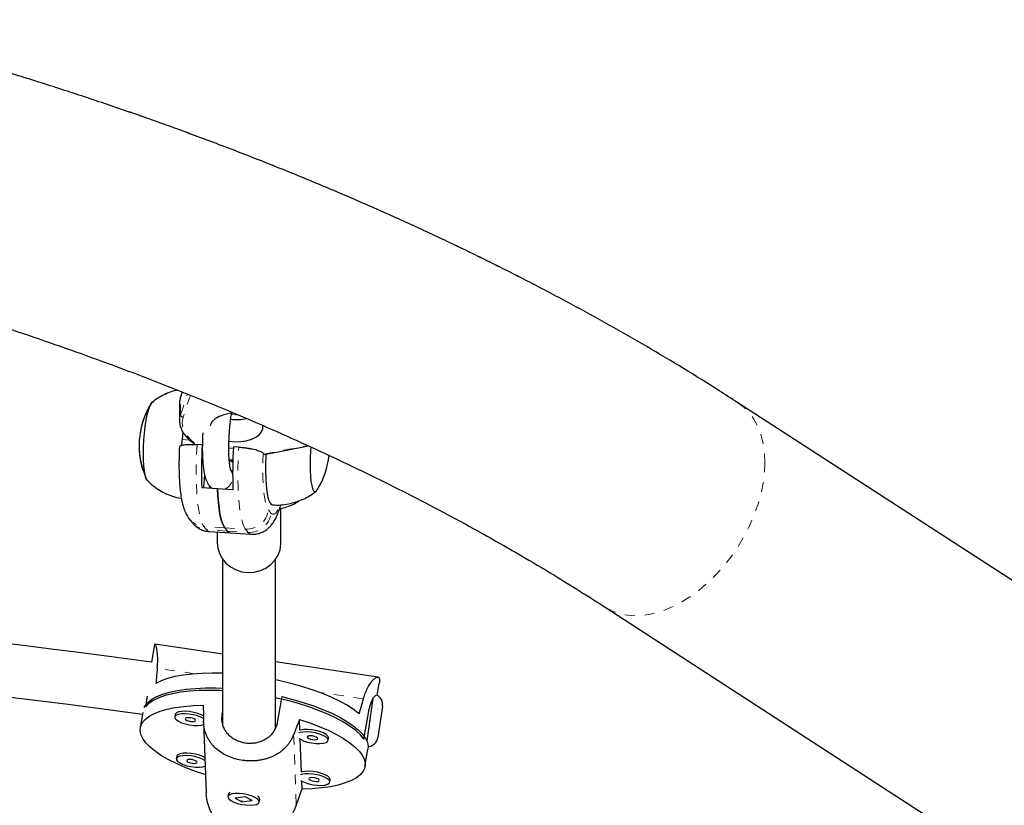
# Model space of a CAD drawing. Units: millimetres. Extents: x 8180 to 8409, y 4811 to 5004.
# Drawn here: x 8308 to 8318, y 4895 to 4903 of the extents above; entities that cross this region are included whole.
import ezdxf

# ---------------------------------------------------------------- set-up
doc = ezdxf.new("R2010")
doc.units = ezdxf.units.MM
doc.linetypes.add('PHANTOM', pattern=[0.0127, 0.00635, -0.00127, 0.00127, -0.00127, 0.00127, -0.00127])

msp = doc.modelspace()

# ---------------------------------------------------------------- linework, layer by layer
at = {"color": 8, "linetype": 'PHANTOM', "lineweight": 18}
for p, q in [((8309.5361, 4899.395), (8309.5197, 4899.3449)), ((8309.5197, 4899.166), (8309.5878, 4899.3741)), ((8309.5197, 4899.166), (8309.5197, 4899.3449)), ((8309.6182, 4899.3619), (8309.546, 4899.1411)), ((8310.1013, 4899.1624), (8310.0302, 4899.1669)), ((8309.5383, 4898.9153), (8309.6106, 4898.9107)), ((8310.3583, 4898.7691), (8310.798, 4898.8558)), ((8310.0455, 4898.7104), (8310.0089, 4898.7127)), ((8310.4028, 4898.2101), (8310.4285, 4898.1767)), ((8309.9632, 4898.0286), (8309.7538, 4898.042)), ((8309.7538, 4898.042), (8309.7795, 4898.0086)), ((8309.9889, 4897.9953), (8309.7795, 4898.0086)), ((8309.9632, 4898.0286), (8310.1727, 4898.0153)), ((8309.9889, 4897.9953), (8310.1983, 4897.9819)), ((8310.1983, 4897.9819), (8310.1727, 4898.0153)), ((8309.6609, 4896.5604), (8309.2856, 4896.6161)), ((8311.3583, 4896.3085), (8310.9148, 4896.3743)), ((8311.3919, 4895.8853), (8311.4539, 4896.3113)), ((8309.9393, 4896.1527), (8309.9429, 4896.0548)), ((8310.6567, 4895.9484), (8310.683, 4895.2389))]:
    msp.add_line(p, q, dxfattribs=at)
at = {"color": 7, "linetype": 'Continuous', "lineweight": 25}
for p, q in [((8309.5353, 4899.3954), (8309.5206, 4899.3506)), ((8309.2353, 4899.2926), (8309.2233, 4899.2781)), ((8309.5098, 4899.2839), (8309.5098, 4899.105)), ((8320.6579, 4895.6995), (8315.1242, 4899.2869)), ((8321.8399, 4894.9331), (8315.1243, 4899.2868)), ((8309.5383, 4898.9153), (8309.5455, 4898.9875)), ((8309.7374, 4898.8626), (8309.685, 4898.8659)), ((8310.1039, 4898.8392), (8310.0515, 4898.8426)), ((8310.3634, 4898.7654), (8310.8054, 4898.8524)), ((8310.0506, 4898.8263), (8310.0049, 4898.8292)), ((8310.3485, 4898.7802), (8310.3487, 4898.7799)), ((8310.0453, 4898.7045), (8310.0094, 4898.7068)), ((8310.0191, 4898.7062), (8310.0448, 4898.6888)), ((8310.0411, 4898.6914), (8310.0302, 4898.7055)), ((8309.7615, 4898.5605), (8309.7491, 4898.436)), ((8310.0217, 4898.6119), (8310.0433, 4898.6031)), ((8310.0432, 4898.5839), (8310.0263, 4898.6059)), ((8309.8068, 4898.4541), (8309.8286, 4898.4258)), ((8309.8896, 4898.4219), (8309.7325, 4898.4319)), ((8310.0466, 4898.4119), (8309.8896, 4898.4219)), ((8310.5287, 4897.8758), (8310.5287, 4898.2219)), ((8309.6055, 4898.1201), (8309.6312, 4898.0867)), ((8309.8082, 4897.9899), (8310.0176, 4897.9765)), ((8309.8891, 4897.9847), (8309.8891, 4897.8758)), ((8309.9632, 4898.0286), (8309.9889, 4897.9953)), ((8310.0176, 4897.9765), (8310.2271, 4897.9632)), ((8310.5285, 4897.8663), (8310.5287, 4897.8758)), ((8313.7904, 4897.2293), (8320.5061, 4892.8757)), ((8309.9424, 4896.7586), (8309.2626, 4896.8595)), ((8309.2588, 4896.8531), (8309.2285, 4896.6768)), ((8309.2589, 4896.8533), (8309.2588, 4896.8531)), ((8311.5039, 4896.5269), (8310.4754, 4896.6795)), ((8311.497, 4896.3444), (8311.5177, 4896.4644)), ((8309.1695, 4896.229), (8309.1881, 4896.3368)), ((8310.5365, 4896.3309), (8310.4917, 4896.0707)), ((8311.454, 4896.3122), (8311.3919, 4895.8853)), ((8309.1414, 4896.1711), (8309.1149, 4896.0174)), ((8309.9393, 4896.1527), (8309.9424, 4896.1705)), ((8311.5506, 4896.2359), (8311.5045, 4895.9194)), ((8309.4651, 4896.1513), (8309.4609, 4896.1265)), ((8309.7502, 4896.074), (8309.7765, 4895.3639)), ((8310.7191, 4895.9919), (8310.7151, 4896.1012)), ((8311.3634, 4895.9034), (8311.4082, 4896.1636)), ((8310.4821, 4896.0342), (8310.4754, 4896.0352)), ((8310.7347, 4895.5716), (8310.7224, 4895.9027)), ((8311.0038, 4895.8901), (8311.008, 4895.9148)), ((8311.3738, 4895.6285), (8311.4037, 4895.802)), ((8309.4807, 4895.7311), (8309.4765, 4895.7063)), ((8310.7411, 4895.4012), (8310.738, 4895.4825)), ((8311.0193, 4895.4698), (8311.0236, 4895.4946)), ((8310.0006, 4895.3496), (8309.9963, 4895.3248)), ((8310.0154, 4895.3672), (8310.0138, 4895.3662)), ((8310.1707, 4895.3232), (8310.0697, 4895.3099)), ((8310.0697, 4895.3099), (8310.1372, 4895.2721)), ((8310.1436, 4895.2784), (8310.1324, 4895.281)), ((8310.1372, 4895.2721), (8310.2381, 4895.2854)), ((8310.1381, 4895.2774), (8310.1372, 4895.2721)), ((8310.2381, 4895.2854), (8310.1707, 4895.3232)), ((8310.3089, 4895.3154), (8310.3062, 4895.3187)), ((8310.3115, 4895.2705), (8310.3158, 4895.2953))]:
    msp.add_line(p, q, dxfattribs=at)
at = {"color": 8, "linetype": 'PHANTOM', "lineweight": 18, "flags": 128}
for points in [[(8309.5197, 4899.3449), (8309.5103, 4899.2966), (8309.5098, 4899.2839)], [(8309.5206, 4899.3506), (8309.5202, 4899.3492), (8309.5197, 4899.3449)], [(8315.1242, 4899.2868), (8315.1833, 4899.2421), (8315.2382, 4899.186), (8315.2856, 4899.1211), (8315.325, 4899.0478), (8315.3561, 4898.9669), (8315.3785, 4898.8792), (8315.392, 4898.7855), (8315.3965, 4898.6867)], [(8309.5098, 4899.1036), (8309.5103, 4899.1177), (8309.5197, 4899.166)], [(8309.546, 4899.1411), (8309.5369, 4899.0948), (8309.5398, 4899.0483), (8309.5545, 4899.0025), (8309.5808, 4898.9582), (8309.6181, 4898.9164), (8309.6659, 4898.8778), (8309.6838, 4898.8658)], [(8309.685, 4898.8659), (8309.6799, 4898.7618), (8309.6772, 4898.6593), (8309.6769, 4898.5601), (8309.6789, 4898.4656), (8309.6834, 4898.3772), (8309.6901, 4898.2964), (8309.6991, 4898.2242), (8309.7101, 4898.1618), (8309.723, 4898.1102), (8309.7377, 4898.07), (8309.7538, 4898.042)], [(8310.1727, 4898.0153), (8310.1565, 4898.0434), (8310.1419, 4898.0835), (8310.1289, 4898.1352), (8310.1179, 4898.1975), (8310.109, 4898.2697), (8310.1022, 4898.3506), (8310.0978, 4898.4389), (8310.0957, 4898.5334), (8310.0961, 4898.6326), (8310.0988, 4898.7351), (8310.1039, 4898.8392)], [(8310.3487, 4898.7799), (8310.3457, 4898.6907), (8310.3451, 4898.6043), (8310.3469, 4898.5225), (8310.351, 4898.447), (8310.3574, 4898.3793), (8310.366, 4898.3206), (8310.3766, 4898.2723), (8310.389, 4898.2352), (8310.4028, 4898.2101)], [(8315.3965, 4898.6867), (8315.392, 4898.5838), (8315.3785, 4898.4778), (8315.3561, 4898.3696), (8315.325, 4898.2604), (8315.2856, 4898.1512), (8315.2382, 4898.043), (8315.1833, 4897.9368), (8315.1214, 4897.8337), (8315.0532, 4897.7348), (8314.9791, 4897.6409), (8314.9001, 4897.5529), (8314.8168, 4897.4717), (8314.73, 4897.3981), (8314.6406, 4897.3327), (8314.5494, 4897.2763), (8314.4574, 4897.2293), (8314.3653, 4897.1922), (8314.2741, 4897.1654), (8314.1847, 4897.1492), (8314.0979, 4897.1436), (8314.0146, 4897.1487), (8313.9356, 4897.1645), (8313.8615, 4897.1909), (8313.7933, 4897.2275), (8313.7905, 4897.2293)], [(8310.4285, 4898.1767), (8310.4436, 4898.1641), (8310.4597, 4898.1643), (8310.4763, 4898.1772), (8310.4933, 4898.2026), (8310.5102, 4898.24), (8310.5164, 4898.2567)], [(8309.7795, 4898.0086), (8309.7968, 4897.9931), (8309.8082, 4897.9899)], [(8310.2271, 4897.9632), (8310.2157, 4897.9664), (8310.1983, 4897.9819)]]:
    msp.add_lwpolyline(points, dxfattribs=at)
at = {"color": 7, "linetype": 'Continuous', "lineweight": 25, "flags": 128}
for points in [[(8309.1959, 4898.4987), (8309.1941, 4898.499), (8309.1824, 4898.5075), (8309.1718, 4898.5279), (8309.1628, 4898.5596), (8309.1555, 4898.6015), (8309.1503, 4898.6525), (8309.1471, 4898.7108), (8309.1463, 4898.7749), (8309.1477, 4898.8427), (8309.1514, 4898.9121), (8309.1571, 4898.9812), (8309.1649, 4899.0476), (8309.1743, 4899.1096), (8309.1852, 4899.1651), (8309.1971, 4899.2124), (8309.2098, 4899.2502), (8309.2229, 4899.2773), (8309.2359, 4899.2929), (8309.2467, 4899.2967)], [(8309.1852, 4898.5043), (8309.1824, 4898.5075), (8309.1718, 4898.5279), (8309.1628, 4898.5596), (8309.1555, 4898.6015), (8309.1503, 4898.6525), (8309.1471, 4898.7108), (8309.1463, 4898.7749), (8309.1477, 4898.8427), (8309.1514, 4898.9121), (8309.1571, 4898.9812), (8309.1649, 4899.0476), (8309.1743, 4899.1096), (8309.1852, 4899.1651), (8309.1971, 4899.2124), (8309.2098, 4899.2502), (8309.2229, 4899.2773), (8309.2353, 4899.2924)], [(8309.2467, 4899.2968), (8309.2359, 4899.293), (8309.2233, 4899.2781)], [(8310.0573, 4899.1827), (8310.0084, 4899.1778), (8309.9549, 4899.1661), (8309.9074, 4899.1484), (8309.8679, 4899.1255), (8309.8385, 4899.0986), (8309.8203, 4899.0688), (8309.816, 4899.0547)], [(8310.0058, 4898.8992), (8310.0107, 4898.8984), (8310.0676, 4898.8935), (8310.1251, 4898.8953), (8310.1806, 4898.9039), (8310.2314, 4898.9187), (8310.2752, 4898.9391), (8310.3098, 4898.9641), (8310.3338, 4898.9926), (8310.3459, 4899.0233), (8310.3457, 4899.0546), (8310.3449, 4899.0581)], [(8310.8296, 4898.8418), (8310.8268, 4898.8054), (8310.8231, 4898.736), (8310.8217, 4898.6682), (8310.8226, 4898.6041), (8310.8257, 4898.5458), (8310.831, 4898.4948), (8310.8382, 4898.4529), (8310.8473, 4898.4212), (8310.8578, 4898.4008), (8310.8696, 4898.3923), (8310.8821, 4898.3958), (8310.8947, 4898.4107)], [(8310.8296, 4898.8418), (8310.8268, 4898.8054), (8310.8231, 4898.736), (8310.8217, 4898.6682), (8310.8226, 4898.6041), (8310.8257, 4898.5458), (8310.831, 4898.4948), (8310.8382, 4898.4529), (8310.8473, 4898.4212), (8310.8578, 4898.4008), (8310.8696, 4898.3923), (8310.8821, 4898.3958), (8310.8947, 4898.4107)], [(8310.3549, 4898.7788), (8310.3522, 4898.7778), (8310.3487, 4898.7799)], [(8310.376, 4898.7678), (8310.3753, 4898.7519), (8310.3731, 4898.6718), (8310.3731, 4898.5949), (8310.3754, 4898.5227), (8310.3799, 4898.4567), (8310.3864, 4898.3985), (8310.3949, 4898.3492), (8310.4052, 4898.3099), (8310.417, 4898.2814), (8310.4301, 4898.2644), (8310.4423, 4898.2591)], [(8309.8134, 4898.4268), (8309.8105, 4898.4482), (8309.8104, 4898.4494)], [(8309.7491, 4898.436), (8309.7488, 4898.4327), (8309.7486, 4898.4309)], [(8309.8896, 4898.4219), (8309.8938, 4898.3498), (8309.8995, 4898.283), (8309.9069, 4898.2222), (8309.9156, 4898.1681), (8309.9258, 4898.1213), (8309.9372, 4898.0821), (8309.9497, 4898.0512), (8309.9632, 4898.0286)], [(8309.9632, 4898.0286), (8309.9497, 4898.0512), (8309.9372, 4898.0821), (8309.9258, 4898.1213), (8309.9156, 4898.1681), (8309.9069, 4898.2222), (8309.8995, 4898.283), (8309.8938, 4898.3498), (8309.8896, 4898.4219)], [(8309.9889, 4897.9953), (8310.0033, 4897.9815), (8310.0176, 4897.9765)], [(8310.0176, 4897.9765), (8310.0033, 4897.9815), (8309.9889, 4897.9953)], [(8309.8891, 4897.8758), (8309.8934, 4897.8273), (8309.9096, 4897.7712), (8309.9374, 4897.719), (8309.9756, 4897.6729), (8310.0228, 4897.6346), (8310.0771, 4897.6056), (8310.1365, 4897.5869), (8310.1986, 4897.5793), (8310.2612, 4897.5832), (8310.3217, 4897.5983), (8310.3779, 4897.624), (8310.4277, 4897.6594), (8310.469, 4897.7032), (8310.5003, 4897.7536), (8310.5204, 4897.8086), (8310.5285, 4897.8663)], [(8309.9416, 4896.565), (8309.8352, 4896.5671), (8309.732, 4896.5648), (8309.6347, 4896.5581), (8309.5445, 4896.5471), (8309.4622, 4896.5318), (8309.3887, 4896.5125), (8309.3248, 4896.4893), (8309.2711, 4896.4624)], [(8311.3162, 4896.1589), (8311.26, 4896.202), (8311.1937, 4896.2446), (8311.1179, 4896.2861), (8311.0336, 4896.3261), (8310.9415, 4896.3642), (8310.8427, 4896.4), (8310.7381, 4896.4331), (8310.629, 4896.4632), (8310.5163, 4896.4899), (8310.4763, 4896.4985)], [(8309.1534, 4896.2199), (8309.1635, 4896.2392), (8309.1911, 4896.273), (8309.23, 4896.304), (8309.2796, 4896.3318), (8309.3396, 4896.3561), (8309.4092, 4896.3767), (8309.4878, 4896.3933), (8309.5746, 4896.4058), (8309.6686, 4896.4141), (8309.7689, 4896.4181), (8309.8744, 4896.4177), (8309.9415, 4896.4152)], [(8309.942, 4896.3902), (8309.916, 4896.3914), (8309.8086, 4896.3937), (8309.7059, 4896.3915), (8309.6091, 4896.3851), (8309.5192, 4896.3743), (8309.4371, 4896.3594), (8309.3635, 4896.3405), (8309.2994, 4896.3177), (8309.2453, 4896.2913), (8309.2019, 4896.2617), (8309.1695, 4896.229)], [(8311.3634, 4895.9034), (8311.3282, 4895.9461), (8311.2821, 4895.989), (8311.2255, 4896.0318), (8311.1589, 4896.074), (8311.0832, 4896.1151), (8310.999, 4896.1547), (8310.9073, 4896.1924), (8310.8089, 4896.2278), (8310.705, 4896.2606), (8310.5966, 4896.2904), (8310.4847, 4896.3169), (8310.4765, 4896.3186)], [(8310.5365, 4896.3309), (8310.6471, 4896.303), (8310.7537, 4896.2719), (8310.8554, 4896.238), (8310.9511, 4896.2015), (8311.0398, 4896.163), (8311.1205, 4896.1227), (8311.1924, 4896.0811), (8311.2549, 4896.0386), (8311.3071, 4895.9957), (8311.3487, 4895.9528), (8311.3791, 4895.9103), (8311.3981, 4895.8688), (8311.4054, 4895.8285), (8311.4037, 4895.802)], [(8309.7737, 4895.5448), (8309.6707, 4895.5787), (8309.5739, 4895.6153), (8309.484, 4895.654), (8309.4022, 4895.6945), (8309.3293, 4895.7364), (8309.2659, 4895.7791), (8309.2129, 4895.8224), (8309.1707, 4895.8656), (8309.1399, 4895.9084), (8309.1206, 4895.9503), (8309.1132, 4895.9909), (8309.1177, 4896.0296), (8309.134, 4896.0662), (8309.162, 4896.1003), (8309.2015, 4896.1314), (8309.2518, 4896.1593), (8309.3127, 4896.1837), (8309.3833, 4896.2042), (8309.463, 4896.2207), (8309.5509, 4896.2331), (8309.6462, 4896.2411), (8309.7477, 4896.2448)], [(8309.7518, 4896.1354), (8309.729, 4896.1477), (8309.6936, 4896.1614), (8309.6529, 4896.1723), (8309.61, 4896.1797), (8309.568, 4896.1829), (8309.5301, 4896.1818), (8309.499, 4896.1764), (8309.4772, 4896.1672), (8309.4661, 4896.1547), (8309.4651, 4896.1513)], [(8309.752, 4896.1076), (8309.7247, 4896.1229), (8309.6893, 4896.1366), (8309.6486, 4896.1475), (8309.6057, 4896.1549), (8309.5637, 4896.1582), (8309.5258, 4896.1571), (8309.4948, 4896.1517), (8309.4729, 4896.1424), (8309.4618, 4896.13), (8309.4624, 4896.1153), (8309.4745, 4896.0994), (8309.4973, 4896.0835), (8309.5291, 4896.0688), (8309.5675, 4896.0563), (8309.6097, 4896.0471), (8309.6525, 4896.0417), (8309.6929, 4896.0407), (8309.7277, 4896.0439), (8309.7511, 4896.05)], [(8309.6711, 4896.0916), (8309.6668, 4896.0991), (8309.6552, 4896.1066), (8309.638, 4896.1131), (8309.6178, 4896.1174), (8309.5977, 4896.119), (8309.5808, 4896.1177), (8309.5696, 4896.1135), (8309.5658, 4896.1072), (8309.5701, 4896.0997), (8309.5817, 4896.0922), (8309.5989, 4896.0858), (8309.6191, 4896.0814), (8309.6392, 4896.0798), (8309.6561, 4896.0811), (8309.6673, 4896.0853), (8309.6711, 4896.0916)], [(8310.7151, 4896.1012), (8310.818, 4896.0672), (8310.9149, 4896.0307), (8311.0047, 4895.9919), (8311.0865, 4895.9514), (8311.1595, 4895.9096), (8311.2228, 4895.8668), (8311.2758, 4895.8236), (8311.318, 4895.7803), (8311.3489, 4895.7375), (8311.3681, 4895.6956), (8311.3755, 4895.6551), (8311.3711, 4895.6163), (8311.3547, 4895.5797), (8311.3267, 4895.5456), (8311.2873, 4895.5145), (8311.2369, 4895.4866), (8311.1761, 4895.4623), (8311.1054, 4895.4417), (8311.0257, 4895.4252), (8310.9378, 4895.4128), (8310.8426, 4895.4048), (8310.7411, 4895.4012)], [(8311.004, 4895.8938), (8310.9976, 4895.9092), (8310.98, 4895.9252), (8310.9524, 4895.9407), (8310.917, 4895.9544), (8310.8763, 4895.9653), (8310.8334, 4895.9727), (8310.7914, 4895.9759), (8310.7535, 4895.9748), (8310.7225, 4895.9695), (8310.7103, 4895.9653)], [(8311.008, 4895.9148), (8311.0083, 4895.9185), (8311.0019, 4895.934), (8310.9842, 4895.95), (8310.9567, 4895.9655), (8310.9213, 4895.9792), (8310.8806, 4895.9901), (8310.8377, 4895.9975), (8310.7957, 4896.0007), (8310.7578, 4895.9996), (8310.7267, 4895.9942), (8310.7191, 4895.9919)], [(8310.7124, 4895.9091), (8310.725, 4895.9013), (8310.7568, 4895.8866), (8310.7952, 4895.8741), (8310.8374, 4895.8649), (8310.8802, 4895.8595), (8310.9206, 4895.8584), (8310.9554, 4895.8617), (8310.9821, 4895.8691), (8310.9987, 4895.8801), (8311.004, 4895.8938)], [(8310.8988, 4895.9094), (8310.8945, 4895.9169), (8310.8829, 4895.9244), (8310.8657, 4895.9308), (8310.8455, 4895.9352), (8310.8254, 4895.9368), (8310.8085, 4895.9354), (8310.7973, 4895.9313), (8310.7935, 4895.925), (8310.7978, 4895.9175), (8310.8094, 4895.91), (8310.8266, 4895.9035), (8310.8468, 4895.8992), (8310.8669, 4895.8976), (8310.8838, 4895.8989), (8310.895, 4895.9031), (8310.8988, 4895.9094)], [(8309.7644, 4895.6896), (8309.7403, 4895.7027), (8309.7049, 4895.7164), (8309.6642, 4895.7273), (8309.6213, 4895.7347), (8309.5793, 4895.7379), (8309.5414, 4895.7368), (8309.5103, 4895.7315), (8309.4885, 4895.7222), (8309.4774, 4895.7097), (8309.478, 4895.695), (8309.4901, 4895.6791), (8309.5129, 4895.6633), (8309.5447, 4895.6486), (8309.5831, 4895.6361), (8309.6253, 4895.6269), (8309.6681, 4895.6215), (8309.7084, 4895.6204), (8309.7432, 4895.6237), (8309.7667, 4895.6298)], [(8309.7634, 4895.7176), (8309.7446, 4895.7275), (8309.7092, 4895.7412), (8309.6685, 4895.7521), (8309.6255, 4895.7595), (8309.5836, 4895.7627), (8309.5457, 4895.7616), (8309.5146, 4895.7562), (8309.4927, 4895.747), (8309.4817, 4895.7345), (8309.4807, 4895.7311)], [(8309.6867, 4895.6714), (8309.6824, 4895.6789), (8309.6708, 4895.6864), (8309.6536, 4895.6928), (8309.6334, 4895.6972), (8309.6133, 4895.6988), (8309.5964, 4895.6974), (8309.5852, 4895.6933), (8309.5814, 4895.687), (8309.5857, 4895.6795), (8309.5973, 4895.672), (8309.6145, 4895.6655), (8309.6347, 4895.6612), (8309.6548, 4895.6596), (8309.6717, 4895.6609), (8309.6829, 4895.6651), (8309.6867, 4895.6714)], [(8311.0236, 4895.4946), (8311.0238, 4895.4983), (8311.0175, 4895.5138), (8310.9998, 4895.5298), (8310.9723, 4895.5452), (8310.9368, 4895.5589), (8310.8962, 4895.5699), (8310.8532, 4895.5772), (8310.8113, 4895.5805), (8310.7734, 4895.5794), (8310.7423, 4895.574), (8310.7347, 4895.5716)], [(8311.0196, 4895.4735), (8311.0132, 4895.489), (8310.9956, 4895.505), (8310.968, 4895.5205), (8310.9326, 4895.5342), (8310.8919, 4895.5451), (8310.849, 4895.5525), (8310.807, 4895.5557), (8310.7691, 4895.5546), (8310.738, 4895.5492), (8310.7259, 4895.5451)], [(8310.728, 4895.4889), (8310.7406, 4895.481), (8310.7724, 4895.4663), (8310.8108, 4895.4539), (8310.853, 4895.4447), (8310.8958, 4895.4393), (8310.9361, 4895.4382), (8310.9709, 4895.4415), (8310.9976, 4895.4489), (8311.0143, 4895.4598), (8311.0196, 4895.4735)], [(8310.9144, 4895.4892), (8310.9101, 4895.4966), (8310.8985, 4895.5042), (8310.8813, 4895.5106), (8310.8611, 4895.515), (8310.841, 4895.5166), (8310.8241, 4895.5152), (8310.8129, 4895.5111), (8310.8091, 4895.5048), (8310.8134, 4895.4973), (8310.825, 4895.4898), (8310.8422, 4895.4833), (8310.8624, 4895.479), (8310.8825, 4895.4773), (8310.8994, 4895.4787), (8310.9106, 4895.4829), (8310.9144, 4895.4892)], [(8310.2551, 4895.2409), (8310.284, 4895.2473), (8310.3033, 4895.2575), (8310.3115, 4895.2706), (8310.3081, 4895.2857), (8310.2931, 4895.3017), (8310.2679, 4895.3174), (8310.2342, 4895.3316), (8310.1946, 4895.3433), (8310.1519, 4895.3517), (8310.1094, 4895.356), (8310.0702, 4895.356), (8310.0372, 4895.3516), (8310.0129, 4895.3433), (8309.999, 4895.3316), (8309.9966, 4895.3173), (8310.0059, 4895.3016), (8310.0261, 4895.2856), (8310.0559, 4895.2705), (8310.0929, 4895.2574), (8310.1344, 4895.2473), (8310.1774, 4895.2409), (8310.2186, 4895.2388), (8310.2551, 4895.2409)], [(8310.0006, 4895.3496), (8310.0088, 4895.3626), (8310.0196, 4895.3693)]]:
    msp.add_lwpolyline(points, dxfattribs=at)
at = {"color": 7, "linetype": 'Continuous', "lineweight": 25}
for centre, radius, start, end in [((8309.9052, 4898.8542), 0.8029, 148.13377, 197.67766), ((8309.9052, 4898.8541), 0.8029, 148.13372, 204.57813), ((8310.0806, 4899.5954), 0.4784, 263.13303, 282.02097), ((8309.1799, 4898.9454), 0.3596, 345.37959, 355.20006), ((8313.9091, 4898.5997), 4.1799, 176.39463, 182.30059), ((8314.2232, 4898.5797), 4.1799, 176.39463, 182.30059), ((8310.2128, 4898.8346), 0.8029, 328.13372, 354.65662), ((8294.8572, 4790.8446), 106.8034, 82.266946, 86.644145), ((8294.8572, 4790.8446), 106.2704, 82.277163, 86.618835), ((8311.4451, 4896.2512), 0.1066, 351.715, 63.02177), ((8311.399, 4895.9348), 0.1066, 273.4245, 351.715), ((8310.2775, 4895.2943), 0.0383, 1.48516, 63.11898)]:
    msp.add_arc(centre, radius, start, end, dxfattribs=at)
at = {"color": 8, "linetype": 'PHANTOM', "lineweight": 18}
for centre, radius, start, end in [((8309.5471, 4899.1686), 0.0275, 185.44419, 267.55038), ((8310.3635, 4898.7709), 0.00557, 198.70648, 268.70654), ((8309.9188, 4898.5404), 0.1252, 6.11567, 38.1778), ((8309.9055, 4898.5301), 0.1245, 217.59582, 237.38193), ((8309.9078, 4898.5415), 0.1364, 294.25621, 353.89441), ((8310.1856, 4898.2334), 0.2184, 266.59646, 353.87686), ((8310.2113, 4898.2), 0.2184, 266.59646, 353.87686), ((8309.7655, 4898.244), 0.2024, 216.95673, 266.67394), ((8309.7912, 4898.2107), 0.2024, 217.77111, 266.67051)]:
    msp.add_arc(centre, radius, start, end, dxfattribs=at)
at = {"color": 7, "linetype": 'Continuous', "lineweight": 25}
for centre, major_axis, ratio, start_param, end_param in [((8310.7447, 4898.7291), (1.0634, 5.6542), 0.198624, 1.990842, 2.020303), ((8310.7447, 4898.7291), (1.0634, 5.6542), 0.198624, 4.278207, 4.307668), ((8309.7995, 4893.239), (-0.0915, 6.2228), 0.001396, 1.066671, 1.096132), ((8309.7995, 4893.239), (2.1672, 5.8875), 0.023506, 1.071796, 1.101257), ((8309.7995, 4893.239), (2.1672, 5.8875), 0.023506, 5.067616, 5.097077)]:
    msp.add_ellipse(centre, major_axis=major_axis, ratio=ratio, start_param=start_param, end_param=end_param, dxfattribs=at)
for points, knots in [([(8315.1242, 4899.2869), (8315.0619, 4899.3271), (8314.8815, 4899.4432), (8314.577, 4899.6322), (8314.2083, 4899.8522), (8313.832, 4900.0677), (8313.4483, 4900.2788), (8313.0573, 4900.4853), (8312.6592, 4900.6872), (8312.2541, 4900.8844), (8311.8423, 4901.0768), (8311.4239, 4901.2644), (8310.9991, 4901.4471), (8310.568, 4901.6249), (8310.1308, 4901.7977), (8309.6878, 4901.9655), (8309.239, 4902.1282), (8308.7846, 4902.2857), (8308.3249, 4902.4381), (8307.86, 4902.5852), (8307.3901, 4902.727), (8306.9153, 4902.8635), (8306.4359, 4902.9946), (8305.9521, 4903.1204), (8305.4639, 4903.2406), (8304.9717, 4903.3554), (8304.4756, 4903.4647), (8303.9758, 4903.5684), (8303.4725, 4903.6665), (8302.9659, 4903.759), (8302.4562, 4903.8459), (8301.9435, 4903.9271), (8301.4281, 4904.0025), (8300.9102, 4904.0723), (8300.39, 4904.1363), (8299.8676, 4904.1945), (8299.3433, 4904.2469), (8298.8173, 4904.2935), (8298.2898, 4904.3343), (8297.7609, 4904.3693), (8297.2309, 4904.3984), (8296.7001, 4904.4217), (8296.1685, 4904.4391), (8295.6364, 4904.4506), (8295.104, 4904.4563), (8294.5715, 4904.4561), (8294.0391, 4904.45), (8293.5071, 4904.438), (8292.9755, 4904.4202), (8292.4447, 4904.3965), (8291.9149, 4904.367), (8291.3861, 4904.3316), (8290.8587, 4904.2903), (8290.3329, 4904.2433), (8289.8088, 4904.1904), (8289.2866, 4904.1318), (8288.7666, 4904.0674), (8288.2489, 4903.9973), (8287.7337, 4903.9214), (8287.2213, 4903.8398), (8286.7119, 4903.7526), (8286.2056, 4903.6597), (8285.7026, 4903.5611), (8285.2031, 4903.4571), (8284.7074, 4903.3474), (8284.2155, 4903.2322), (8283.7278, 4903.1116), (8283.2443, 4902.9855), (8282.7653, 4902.854), (8282.291, 4902.7171), (8281.8214, 4902.575), (8281.357, 4902.4275), (8280.8977, 4902.2748), (8280.4438, 4902.1169), (8279.9954, 4901.9539), (8279.5528, 4901.7858), (8279.1161, 4901.6126), (8278.6855, 4901.4345), (8278.2611, 4901.2514), (8277.8432, 4901.0635), (8277.4318, 4900.8707), (8277.0272, 4900.6732), (8276.6295, 4900.471), (8276.2389, 4900.2641), (8275.8555, 4900.0526), (8275.4796, 4899.8367), (8275.1113, 4899.6162), (8274.8158, 4899.4323), (8274.644, 4899.3216), (8274.5902, 4899.2869)], [0, 0, 0, 0, 0.006173, 0.017856, 0.029538, 0.041219, 0.052898, 0.064575, 0.07625, 0.087922, 0.099591, 0.111257, 0.12292, 0.134579, 0.146235, 0.157887, 0.169536, 0.181181, 0.192822, 0.204461, 0.216096, 0.227727, 0.239356, 0.250981, 0.262603, 0.274223, 0.28584, 0.297454, 0.309066, 0.320675, 0.332282, 0.343887, 0.35549, 0.367092, 0.378691, 0.390289, 0.401886, 0.413482, 0.425076, 0.43667, 0.448263, 0.459855, 0.471446, 0.483037, 0.494628, 0.506219, 0.51781, 0.529401, 0.540993, 0.552584, 0.564177, 0.57577, 0.587363, 0.598958, 0.610554, 0.622152, 0.63375, 0.645351, 0.656952, 0.668556, 0.680162, 0.69177, 0.70338, 0.714993, 0.726608, 0.738226, 0.749847, 0.76147, 0.773097, 0.784727, 0.796361, 0.807997, 0.819638, 0.831281, 0.842929, 0.85458, 0.866235, 0.877894, 0.889557, 0.901223, 0.912893, 0.924567, 0.936244, 0.947925, 0.959608, 0.971294, 0.982982, 0.994673, 1, 1, 1, 1]), ([(8315.1243, 4899.2868), (8315.0619, 4899.327), (8314.8815, 4899.4431), (8314.577, 4899.6321), (8314.2084, 4899.8521), (8313.832, 4900.0676), (8313.4483, 4900.2787), (8313.0573, 4900.4852), (8312.6592, 4900.6871), (8312.2542, 4900.8842), (8311.8423, 4901.0767), (8311.4239, 4901.2643), (8310.9991, 4901.447), (8310.568, 4901.6248), (8310.1309, 4901.7976), (8309.6878, 4901.9654), (8309.239, 4902.128), (8308.7847, 4902.2856), (8308.325, 4902.4379), (8307.86, 4902.585), (8307.3901, 4902.7269), (8306.9154, 4902.8634), (8306.436, 4902.9945), (8305.9521, 4903.1202), (8305.464, 4903.2405), (8304.9718, 4903.3553), (8304.4757, 4903.4646), (8303.9759, 4903.5683), (8303.4726, 4903.6664), (8302.9659, 4903.7589), (8302.4562, 4903.8458), (8301.9435, 4903.9269), (8301.4282, 4904.0024), (8300.9103, 4904.0722), (8300.39, 4904.1361), (8299.8677, 4904.1944), (8299.3434, 4904.2468), (8298.8173, 4904.2934), (8298.2898, 4904.3342), (8297.761, 4904.3692), (8297.231, 4904.3983), (8296.7001, 4904.4216), (8296.1685, 4904.439), (8295.6364, 4904.4505), (8295.104, 4904.4562), (8294.5715, 4904.4559), (8294.0392, 4904.4499), (8293.5071, 4904.4379), (8292.9756, 4904.4201), (8292.4448, 4904.3964), (8291.9149, 4904.3668), (8291.3862, 4904.3314), (8290.8588, 4904.2902), (8290.3329, 4904.2432), (8289.8088, 4904.1903), (8289.2866, 4904.1317), (8288.7666, 4904.0673), (8288.2489, 4903.9971), (8287.7338, 4903.9213), (8287.2214, 4903.8397), (8286.7119, 4903.7524), (8286.2056, 4903.6595), (8285.7026, 4903.561), (8285.2032, 4903.4569), (8284.7074, 4903.3473), (8284.2156, 4903.2321), (8283.7278, 4903.1115), (8283.2443, 4902.9854), (8282.7653, 4902.8539), (8282.291, 4902.717), (8281.8215, 4902.5748), (8281.357, 4902.4274), (8280.8977, 4902.2747), (8280.4438, 4902.1168), (8279.9955, 4901.9538), (8279.5529, 4901.7857), (8279.1161, 4901.6125), (8278.6855, 4901.4344), (8278.2611, 4901.2513), (8277.8432, 4901.0634), (8277.4318, 4900.8706), (8277.0272, 4900.6731), (8276.6295, 4900.4709), (8276.2389, 4900.264), (8275.8556, 4900.0525), (8275.4796, 4899.8366), (8275.1113, 4899.6161), (8274.8159, 4899.4322), (8274.644, 4899.3215), (8274.5902, 4899.2868)], [0, 0, 0, 0, 0.006173, 0.017856, 0.029538, 0.041219, 0.052898, 0.064575, 0.07625, 0.087922, 0.099591, 0.111257, 0.12292, 0.134579, 0.146235, 0.157887, 0.169536, 0.181181, 0.192822, 0.204461, 0.216096, 0.227727, 0.239356, 0.250981, 0.262603, 0.274223, 0.28584, 0.297454, 0.309066, 0.320675, 0.332282, 0.343887, 0.35549, 0.367092, 0.378691, 0.390289, 0.401886, 0.413482, 0.425076, 0.43667, 0.448263, 0.459855, 0.471446, 0.483037, 0.494628, 0.506219, 0.51781, 0.529401, 0.540993, 0.552584, 0.564177, 0.57577, 0.587364, 0.598958, 0.610554, 0.622152, 0.63375, 0.645351, 0.656953, 0.668556, 0.680162, 0.69177, 0.70338, 0.714993, 0.726608, 0.738226, 0.749847, 0.761471, 0.773097, 0.784727, 0.796361, 0.807997, 0.819638, 0.831282, 0.842929, 0.85458, 0.866235, 0.877894, 0.889557, 0.901223, 0.912894, 0.924567, 0.936244, 0.947925, 0.959608, 0.971294, 0.982983, 0.994673, 1, 1, 1, 1]), ([(8275.9241, 4897.2293), (8275.9796, 4897.2651), (8276.141, 4897.369), (8276.4145, 4897.5387), (8276.747, 4897.7371), (8277.0876, 4897.9321), (8277.436, 4898.1236), (8277.7921, 4898.3115), (8278.1558, 4898.4957), (8278.5268, 4898.6762), (8278.9051, 4898.8527), (8279.2905, 4899.0253), (8279.6828, 4899.1937), (8280.0818, 4899.358), (8280.4874, 4899.518), (8280.8994, 4899.6737), (8281.3176, 4899.825), (8281.7419, 4899.9717), (8282.172, 4900.1139), (8282.6077, 4900.2513), (8283.049, 4900.3841), (8283.4955, 4900.512), (8283.9471, 4900.635), (8284.4035, 4900.7531), (8284.8647, 4900.8662), (8285.3303, 4900.9742), (8285.8001, 4901.0771), (8286.2741, 4901.1748), (8286.7518, 4901.2673), (8287.2332, 4901.3545), (8287.718, 4901.4363), (8288.2059, 4901.5128), (8288.6969, 4901.5839), (8289.1906, 4901.6496), (8289.6869, 4901.7097), (8290.1854, 4901.7644), (8290.6861, 4901.8135), (8291.1886, 4901.857), (8291.6928, 4901.895), (8292.1984, 4901.9274), (8292.7051, 4901.9541), (8293.2129, 4901.9752), (8293.7213, 4901.9907), (8294.2303, 4902.0005), (8294.7396, 4902.0046), (8295.2489, 4902.0031), (8295.7581, 4901.9959), (8296.2669, 4901.9831), (8296.775, 4901.9646), (8297.2823, 4901.9404), (8297.7885, 4901.9106), (8298.2934, 4901.8753), (8298.7967, 4901.8343), (8299.2983, 4901.7877), (8299.7979, 4901.7356), (8300.2953, 4901.678), (8300.7903, 4901.6149), (8301.2826, 4901.5463), (8301.7721, 4901.4722), (8302.2584, 4901.3928), (8302.7415, 4901.3081), (8303.221, 4901.218), (8303.6968, 4901.1227), (8304.1686, 4901.0222), (8304.6363, 4900.9165), (8305.0996, 4900.8057), (8305.5584, 4900.6899), (8306.0123, 4900.5691), (8306.4613, 4900.4434), (8306.9051, 4900.3128), (8307.3435, 4900.1775), (8307.7763, 4900.0374), (8308.2034, 4899.8927), (8308.6245, 4899.7435), (8309.0394, 4899.5898), (8309.4481, 4899.4317), (8309.8502, 4899.2693), (8310.2457, 4899.1027), (8310.6343, 4898.932), (8311.0159, 4898.7573), (8311.3903, 4898.5786), (8311.7573, 4898.3961), (8312.1169, 4898.2098), (8312.4688, 4898.02), (8312.813, 4897.8266), (8313.149, 4897.6297), (8313.4758, 4897.4309), (8313.6862, 4897.2961), (8313.7904, 4897.2293)], [0, 0, 0, 0, 0.006108, 0.017736, 0.029366, 0.040998, 0.052634, 0.064272, 0.075914, 0.08756, 0.09921, 0.110863, 0.122521, 0.134183, 0.145849, 0.157519, 0.169193, 0.180872, 0.192554, 0.20424, 0.215931, 0.227625, 0.239322, 0.251023, 0.262728, 0.274435, 0.286146, 0.29786, 0.309576, 0.321295, 0.333016, 0.34474, 0.356466, 0.368194, 0.379924, 0.391655, 0.403388, 0.415123, 0.426858, 0.438595, 0.450332, 0.462071, 0.47381, 0.485549, 0.497288, 0.509028, 0.520768, 0.532507, 0.544246, 0.555985, 0.567723, 0.57946, 0.591196, 0.60293, 0.614664, 0.626396, 0.638126, 0.649855, 0.661581, 0.673306, 0.685028, 0.696747, 0.708465, 0.720179, 0.73189, 0.743599, 0.755304, 0.767006, 0.778704, 0.790399, 0.80209, 0.813777, 0.82546, 0.837139, 0.848813, 0.860484, 0.87215, 0.883812, 0.895469, 0.907122, 0.91877, 0.930414, 0.942054, 0.95369, 0.965322, 0.976951, 0.988576, 1, 1, 1, 1]), ([(8309.491, 4899.4132), (8309.4806, 4899.4111), (8309.4453, 4899.404), (8309.3879, 4899.3828), (8309.321, 4899.3507), (8309.2695, 4899.3193), (8309.2422, 4899.297), (8309.2336, 4899.2899)], [0, 0, 0, 0, 0.110039, 0.375421, 0.633142, 0.883182, 1, 1, 1, 1]), ([(8309.4908, 4899.4133), (8309.4805, 4899.4112), (8309.4452, 4899.4041), (8309.3878, 4899.383), (8309.3209, 4899.3507), (8309.2701, 4899.3199), (8309.2435, 4899.2981), (8309.2355, 4899.2915)], [0, 0, 0, 0, 0.110525, 0.378347, 0.638438, 0.890776, 1, 1, 1, 1]), ([(8309.5206, 4899.3506), (8309.5182, 4899.342), (8309.5114, 4899.318), (8309.5078, 4899.2875), (8309.5114, 4899.2662), (8309.5124, 4899.2605)], [0, 0, 0, 0, 0.290633, 0.812355, 1, 1, 1, 1]), ([(8310.0251, 4898.6055), (8310.0252, 4898.6053), (8310.0258, 4898.6043), (8310.0234, 4898.6102), (8310.0199, 4898.6242), (8310.0154, 4898.6488), (8310.011, 4898.6833), (8310.0074, 4898.7274), (8310.0051, 4898.7796), (8310.0045, 4898.8382), (8310.0057, 4898.9011), (8310.0087, 4898.9663), (8310.0136, 4899.032), (8310.0201, 4899.0957), (8310.0265, 4899.1459), (8310.031, 4899.1722), (8310.0324, 4899.1804)], [0, 0, 0, 0, 0.010468, 0.06215, 0.121856, 0.19003, 0.265484, 0.346307, 0.430691, 0.517295, 0.605223, 0.693884, 0.782863, 0.871785, 0.960249, 1, 1, 1, 1]), ([(8309.5103, 4899.1035), (8309.5102, 4899.1019), (8309.5086, 4899.0846), (8309.5156, 4899.0516), (8309.532, 4899.0059), (8309.5594, 4898.9621), (8309.5966, 4898.9209), (8309.6337, 4898.8887), (8309.6611, 4898.872), (8309.6699, 4898.8666)], [0, 0, 0, 0, 0.0185194, 0.1946293, 0.3706761, 0.5485944, 0.7293518, 0.9124915, 1, 1, 1, 1]), ([(8309.7434, 4898.9848), (8309.7426, 4898.9721), (8309.7402, 4898.9351), (8309.7384, 4898.8743), (8309.738, 4898.8042), (8309.7399, 4898.7372), (8309.7439, 4898.6745), (8309.7504, 4898.6162), (8309.76, 4898.5618), (8309.7726, 4898.5178), (8309.7877, 4898.4819), (8309.801, 4898.4627), (8309.8068, 4898.4541)], [0, 0, 0, 0, 0.056394, 0.164355, 0.272618, 0.381625, 0.492026, 0.604983, 0.722969, 0.852568, 0.934548, 1, 1, 1, 1]), ([(8309.508, 4898.8412), (8309.508, 4898.841), (8309.5063, 4898.8118), (8309.5044, 4898.7539), (8309.5031, 4898.669), (8309.5041, 4898.5868), (8309.5073, 4898.5082), (8309.5127, 4898.4336), (8309.5208, 4898.3631), (8309.5323, 4898.2957), (8309.547, 4898.237), (8309.5653, 4898.1876), (8309.5841, 4898.1501), (8309.5993, 4898.1288), (8309.6055, 4898.1201)], [0, 0, 0, 0, 0.000626, 0.095168, 0.189963, 0.285261, 0.381448, 0.479119, 0.5793, 0.684036, 0.7981, 0.88495, 0.953075, 1, 1, 1, 1]), ([(8309.5112, 4898.841), (8309.5107, 4898.8435), (8309.5092, 4898.8512), (8309.5342, 4898.8606), (8309.5815, 4898.8673), (8309.636, 4898.8685), (8309.6722, 4898.8666), (8309.685, 4898.8659)], [0, 0, 0, 0, 0.126538, 0.380948, 0.628161, 0.867738, 1, 1, 1, 1]), ([(8310.1039, 4898.8392), (8310.1154, 4898.8384), (8310.1387, 4898.8367), (8310.1736, 4898.8327), (8310.2078, 4898.8276), (8310.2398, 4898.8217), (8310.2693, 4898.8149), (8310.2952, 4898.8076), (8310.3171, 4898.7999), (8310.3326, 4898.7926), (8310.3431, 4898.786), (8310.3467, 4898.7821), (8310.3485, 4898.7802)], [0, 0, 0, 0, 0.102346, 0.207683, 0.310024, 0.415285, 0.518559, 0.6247, 0.730397, 0.838976, 0.918916, 1, 1, 1, 1]), ([(8309.1855, 4898.5052), (8309.1905, 4898.4998), (8309.2127, 4898.4756), (8309.2587, 4898.4388), (8309.323, 4898.3959), (8309.393, 4898.3614), (8309.4618, 4898.3362), (8309.5079, 4898.3269), (8309.5284, 4898.3228)], [0, 0, 0, 0, 0.055727, 0.249525, 0.445474, 0.642848, 0.841161, 1, 1, 1, 1]), ([(8310.4423, 4898.2601), (8310.4491, 4898.2594), (8310.4833, 4898.2558), (8310.5445, 4898.2597), (8310.6236, 4898.2718), (8310.6983, 4898.2934), (8310.7677, 4898.3227), (8310.8302, 4898.3571), (8310.8669, 4898.3848), (8310.8842, 4898.3978)], [0, 0, 0, 0, 0.043704, 0.217562, 0.386095, 0.549712, 0.708625, 0.862887, 1, 1, 1, 1]), ([(8309.5284, 4898.3229), (8309.5298, 4898.3148), (8309.5352, 4898.2822), (8309.5416, 4898.2535), (8309.5496, 4898.2324), (8309.5496, 4898.2324)], [0, 0, 0, 0, 0.250033, 0.999084, 1, 1, 1, 1]), ([(8310.2271, 4897.9646), (8310.235, 4897.9638), (8310.2591, 4897.9613), (8310.2983, 4897.9684), (8310.3412, 4897.9832), (8310.3784, 4898.0047), (8310.4099, 4898.0305), (8310.4366, 4898.0599), (8310.46, 4898.0932), (8310.4822, 4898.1337), (8310.5034, 4898.1844), (8310.5184, 4898.2275), (8310.5258, 4898.2559), (8310.527, 4898.2604)], [0, 0, 0, 0, 0.04295, 0.129797, 0.212469, 0.293261, 0.374537, 0.459462, 0.553135, 0.664395, 0.808823, 0.969801, 1, 1, 1, 1]), ([(8310.5138, 4898.2181), (8310.5168, 4898.2188), (8310.5432, 4898.2246), (8310.59, 4898.2386), (8310.6509, 4898.2638), (8310.6908, 4898.284), (8310.7084, 4898.2986), (8310.71, 4898.2999)], [0, 0, 0, 0, 0.038113, 0.339039, 0.647876, 0.968839, 1, 1, 1, 1]), ([(8309.6312, 4898.0867), (8309.6403, 4898.0758), (8309.6583, 4898.0544), (8309.6941, 4898.0263), (8309.7351, 4898.0052), (8309.7741, 4897.9926), (8309.7991, 4897.9916), (8309.8084, 4897.9913)], [0, 0, 0, 0, 0.226202, 0.443434, 0.65864, 0.873403, 1, 1, 1, 1]), ([(8309.9424, 4897.7197), (8309.9424, 4897.6712), (8309.9424, 4897.5268), (8309.9424, 4897.2992), (8309.9424, 4897.0406), (8309.9424, 4896.8023), (8309.9424, 4896.5829), (8309.9424, 4896.3852), (8309.9424, 4896.2119), (8309.9424, 4896.107), (8309.9424, 4896.0587)], [0, 0, 0, 0, 0.080901, 0.240357, 0.391427, 0.534111, 0.668411, 0.794324, 0.905363, 1, 1, 1, 1]), ([(8310.4754, 4896.0179), (8310.4754, 4896.0228), (8310.4754, 4896.0945), (8310.4754, 4896.2414), (8310.4754, 4896.4638), (8310.4754, 4896.7056), (8310.4754, 4896.9667), (8310.4754, 4897.2491), (8310.4754, 4897.4993), (8310.4754, 4897.6589), (8310.4754, 4897.7141)], [0, 0, 0, 0, 0.009595, 0.139787, 0.277937, 0.424046, 0.578113, 0.74014, 0.910126, 1, 1, 1, 1]), ([(8309.2856, 4896.6161), (8309.2866, 4896.627), (8309.2885, 4896.649), (8309.2897, 4896.68), (8309.2899, 4896.7095), (8309.2889, 4896.7367), (8309.2871, 4896.7614), (8309.2846, 4896.7836), (8309.2816, 4896.8034), (8309.2782, 4896.8206), (8309.2745, 4896.835), (8309.2708, 4896.8464), (8309.2673, 4896.8546), (8309.2642, 4896.8591), (8309.2616, 4896.8599), (8309.2598, 4896.8581), (8309.2592, 4896.8545), (8309.259, 4896.8531)], [0, 0, 0, 0, 0.066069, 0.133159, 0.200757, 0.269377, 0.335436, 0.402361, 0.46972, 0.537963, 0.607163, 0.676845, 0.748087, 0.819891, 0.887727, 0.956087, 1, 1, 1, 1]), ([(8311.3583, 4896.3085), (8311.3614, 4896.3191), (8311.3677, 4896.3404), (8311.3785, 4896.37), (8311.3903, 4896.3978), (8311.4026, 4896.423), (8311.4154, 4896.4456), (8311.4283, 4896.4655), (8311.4413, 4896.4829), (8311.4541, 4896.4977), (8311.4665, 4896.5097), (8311.4784, 4896.5188), (8311.4893, 4896.5248), (8311.4988, 4896.5274), (8311.5067, 4896.5268), (8311.513, 4896.5231), (8311.5176, 4896.5161), (8311.521, 4896.5029), (8311.5211, 4896.4857), (8311.5184, 4896.4693), (8311.5176, 4896.4644)], [0, 0, 0, 0, 0.051718, 0.104236, 0.157151, 0.210867, 0.262577, 0.314966, 0.367694, 0.421114, 0.475283, 0.52983, 0.585598, 0.641806, 0.694907, 0.748419, 0.803269, 0.8586, 0.958309, 1, 1, 1, 1]), ([(8311.4082, 4896.1636), (8311.4108, 4896.1775), (8311.4162, 4896.2057), (8311.4264, 4896.243), (8311.4377, 4896.2758), (8311.4495, 4896.3025), (8311.4612, 4896.3231), (8311.4718, 4896.3363), (8311.4804, 4896.3425), (8311.4838, 4896.3405), (8311.4853, 4896.3397)], [0, 0, 0, 0, 0.125599, 0.254911, 0.38049, 0.509585, 0.637534, 0.769094, 0.898618, 1, 1, 1, 1]), ([(8310.6567, 4895.9484), (8310.6522, 4895.9375), (8310.6432, 4895.9157), (8310.6259, 4895.8848), (8310.6059, 4895.8554), (8310.5833, 4895.8282), (8310.5584, 4895.8032), (8310.5314, 4895.7806), (8310.5021, 4895.7599), (8310.4705, 4895.7414), (8310.4367, 4895.7252), (8310.4007, 4895.7114), (8310.3629, 4895.7001), (8310.3241, 4895.6917), (8310.285, 4895.6862), (8310.2455, 4895.6834), (8310.2052, 4895.6834), (8310.1535, 4895.687), (8310.1034, 4895.6956), (8310.0561, 4895.7085), (8310.0106, 4895.7243), (8309.9572, 4895.7493), (8309.8993, 4895.7872), (8309.8571, 4895.8255), (8309.8275, 4895.8601), (8309.8075, 4895.8883), (8309.79, 4895.9185), (8309.7753, 4895.9507), (8309.7637, 4895.9849), (8309.7532, 4896.0286), (8309.7512, 4896.0621), (8309.7499, 4896.083)], [0, 0, 0, 0, 0.029014, 0.058476, 0.088161, 0.118295, 0.147304, 0.176694, 0.206274, 0.236242, 0.266631, 0.297231, 0.328517, 0.360049, 0.389838, 0.419858, 0.450629, 0.481669, 0.537605, 0.566016, 0.594853, 0.649895, 0.706011, 0.764118, 0.793568, 0.823399, 0.853865, 0.884547, 0.915931, 0.94757, 1, 1, 1, 1]), ([(8310.4917, 4896.0707), (8310.4886, 4896.0567), (8310.4822, 4896.0283), (8310.4633, 4895.9893), (8310.4381, 4895.9538), (8310.4068, 4895.9232), (8310.3699, 4895.8977), (8310.3285, 4895.8783), (8310.2832, 4895.8652), (8310.2363, 4895.8591), (8310.1887, 4895.8599), (8310.1428, 4895.8674), (8310.099, 4895.8813), (8310.0589, 4895.9009), (8310.0227, 4895.9262), (8309.9917, 4895.9566), (8309.9664, 4895.9919), (8309.9481, 4896.031), (8309.9373, 4896.0734), (8309.9343, 4896.1143), (8309.9378, 4896.141), (8309.9393, 4896.1527)], [0, 0, 0, 0, 0.05183, 0.105193, 0.157015, 0.210288, 0.263089, 0.317379, 0.370829, 0.425888, 0.478291, 0.53228, 0.583615, 0.636415, 0.688228, 0.741469, 0.794597, 0.84925, 0.902563, 0.9575, 1, 1, 1, 1]), ([(8310.683, 4895.2389), (8310.6785, 4895.2273), (8310.6696, 4895.204), (8310.6524, 4895.1699), (8310.6326, 4895.1364), (8310.6101, 4895.1047), (8310.5854, 4895.0747), (8310.5586, 4895.0468), (8310.5295, 4895.0207), (8310.4981, 4894.9967), (8310.4645, 4894.9749), (8310.4288, 4894.9558), (8310.3911, 4894.9396), (8310.3525, 4894.9269), (8310.3135, 4894.9177), (8310.2741, 4894.9121), (8310.2339, 4894.9101), (8310.1823, 4894.9124), (8310.1322, 4894.9213), (8310.0848, 4894.9362), (8310.0392, 4894.955), (8309.9855, 4894.9855), (8309.9273, 4895.0321), (8309.8848, 4895.079), (8309.8549, 4895.1209), (8309.8347, 4895.1546), (8309.817, 4895.1902), (8309.8021, 4895.2277), (8309.7903, 4895.2666), (8309.7802, 4895.3122), (8309.7783, 4895.3448), (8309.7771, 4895.3639)], [0, 0, 0, 0, 0.029233, 0.058918, 0.088828, 0.11919, 0.148418, 0.17803, 0.207834, 0.238029, 0.268648, 0.29948, 0.331002, 0.362773, 0.392787, 0.423034, 0.454038, 0.485313, 0.541672, 0.570297, 0.599353, 0.654811, 0.711352, 0.769899, 0.799571, 0.829628, 0.860325, 0.891239, 0.922859, 0.954738, 1, 1, 1, 1])]:
    msp.add_open_spline(points, degree=3, knots=knots, dxfattribs=at)

doc.saveas('drawing.dxf')
